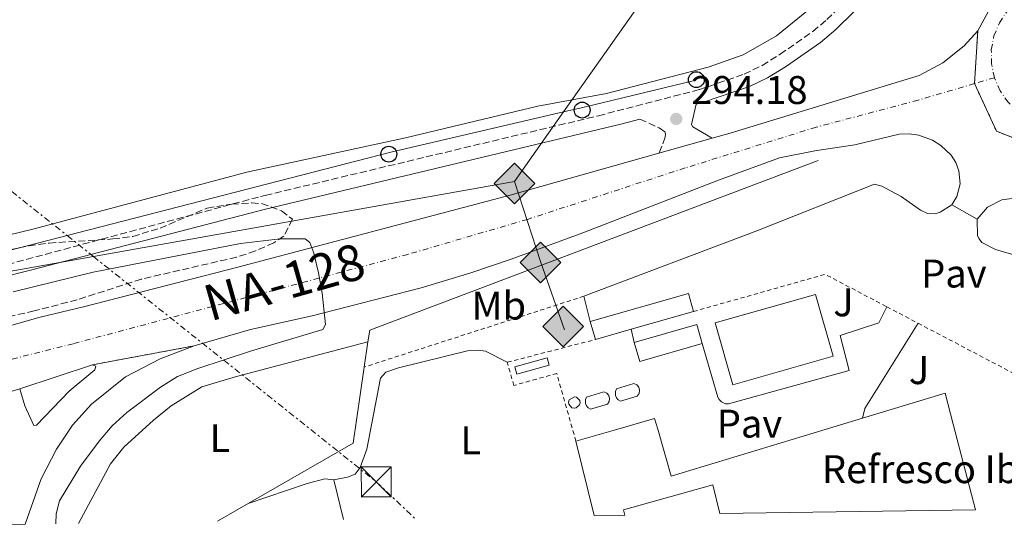
# Model space of a CAD drawing. Units: metres. Extents: x 604663 to 608129, y 4687577 to 4689941.
# Drawn here: x 605193 to 605439, y 4687581 to 4687711 of the extents above; entities that cross this region are included whole.
import ezdxf
from ezdxf.enums import TextEntityAlignment as Align

# ---------------------------------------------------------------- set-up
doc = ezdxf.new("R2010")
doc.units = ezdxf.units.M
doc.header["$MEASUREMENT"] = 0
for name, pattern in [('DGN Style 2', [1.7399219301090239, 1.043953158065414, -0.6959687720436097]), ('DGN Style 3', [2.435890702152634, 1.739921930109024, -0.6959687720436097]), ('DGN Style 4', [2.7856150101045474, 1.391937544087219, -0.6959687720436097, 0.001739921930109024, -0.6959687720436097]), ('DGN Style 5', [1.217945351076317, 0.5219765790327072, -0.6959687720436097]), ('DGN Style 7', [3.4798438602180486, 1.565929737098122, -0.6959687720436097, 0.5219765790327072, -0.6959687720436097])]:
    doc.linetypes.add(name, pattern=pattern)
for name, color, linetype, lineweight in [('Acequia de obra', 4, 'Continuous', 0), ('Acequia sin especificar', 4, 'Continuous', 0), ('Camino', 7, 'DGN Style 3', 0), ('Carretera', 9, 'Continuous', 0), ('Cierre de vial', 7, 'DGN Style 5', 0), ('Cota de punto acotado terreno', 7, 'Continuous', 0), ('Curva de nivel intermedia', 30, 'Continuous', 0), ('Depósito a nivel (sin especificar)', 1, 'Continuous', 0), ('destino de construcciones', 7, 'Continuous', 0), ('Edificio', 1, 'Continuous', 13), ('Eje de carretera', 7, 'DGN Style 4', 0), ('Etiqueta de uso rústico', 92, 'Continuous', 0), ('Gasoducto', 7, 'Continuous', 13), ('Invernadero', 7, 'Continuous', 0), ('Línea blanca (vial)', 7, 'Continuous', 13), ('Línea de bordillo', 7, 'Continuous', 13), ('Línea de cambio de uso (parcela vista)', 92, 'Continuous', 0), ('Línea eléctrica', 6, 'DGN Style 7', 0), ('Línea telefónica', 7, 'Continuous', 0), ('Margen derecho', 7, 'Continuous', 0), ('Marquesina', 1, 'Continuous', 0), ('Nave industrial', 1, 'Continuous', 13), ('Patio', 1, 'Continuous', 13), ('Pavimento', 7, 'Continuous', 0), ('Poste telefónico', 7, 'Continuous', 0), ('Punto acotado terreno (símbolo)', 7, 'Continuous', 0), ('Registro Gasoducto', 7, 'Continuous', 0), ('Tela metálica o alambrada', 7, 'DGN Style 2', 0), ('Texto de Carretera Red Comarcal', 1, 'Continuous', 0), ('Torre eléctrica', 7, 'Continuous', 0), ('Zona ajardinada', 92, 'Continuous', 0), ('Zona arbolada', 92, 'DGN Style 3', 0)]:
    doc.layers.add(name, color=color, linetype=linetype, lineweight=lineweight)
doc.styles.add('Style-Arial', font='arial.ttf')

# ---------------------------------------------------------------- blocks, each defined once
blk = doc.blocks.new('5PATER')
at = {"layer": 'Punto acotado terreno (símbolo)', "linetype": 'Continuous', "lineweight": 0}
h = blk.add_hatch(color=51, dxfattribs=at)
edge = h.paths.add_edge_path()
edge.add_ellipse((0, 0), major_axis=(-0.1095731443231308, -0.1110710700762829), ratio=0.9994222409660317, start_angle=0, end_angle=360)
blk = doc.blocks.new('5GASO')
at = {"layer": 'Invernadero', "linetype": 'Continuous', "lineweight": 0}
for color, points in [(253, [(0, -0.5090000823999756), (-0.509, -8.239997558519242e-08), (0, 0.5089999176000244), (0.0235, 0.2499999176000244), (0.0234, 0.25), (-0.03160000000000001, 0.2425), (-0.0786, 0.2215), (-0.1176, 0.1855), (-0.1481, 0.135), (-0.1681, 0.07150000000000001), (-0.1746, -0.004), (-0.1681, -0.078), (-0.1481, -0.142), (-0.1166, -0.1935), (-0.0756, -0.23), (-0.0266, -0.252), (0.0294, -0.2595), (0.0295, -0.2595000823999757)]), (253, [(0, -0.5090000823999756), (0.0295, -0.2595000823999757), (0.0294, -0.2595), (0.0784, -0.254), (0.1274, -0.237), (0.1704, -0.212), (0.2024, -0.183), (0.2024, 0.014), (0.0234, 0.014), (0.0234, -0.07100000000000002), (0.1269, -0.07100000000000002), (0.1269, -0.133), (0.1039, -0.15), (0.0779, -0.1635), (0.0509, -0.172), (0.02490000000000001, -0.1745), (-0.0011, -0.172), (-0.0241, -0.1645), (-0.0446, -0.152), (-0.0621, -0.1345), (-0.0786, -0.109), (-0.0901, -0.0775), (-0.09710000000000002, -0.041), (-0.09910000000000002, 0.001), (-0.09710000000000002, 0.0395), (-0.0911, 0.07300000000000001), (-0.0806, 0.1015), (-0.0656, 0.1245), (-0.04760000000000001, 0.142), (-0.0266, 0.155), (-0.0036, 0.1625), (0.0224, 0.165), (0.0549, 0.1595), (0.0829, 0.143), (0.1044, 0.1165), (0.1174, 0.08), (0.1929, 0.099), (0.1849, 0.134), (0.1729, 0.1645), (0.1574, 0.19), (0.1379, 0.2115), (0.1144, 0.2285), (0.08790000000000002, 0.2405), (0.0574, 0.2475000000000001), (0.0234, 0.25), (0.0235, 0.2499999176000244), (0, 0.5089999176000244), (0.509, -8.239997558519242e-08)]), (7, [(0.0295, -0.2595000823999757), (-0.0265, -0.2520000823999757), (-0.0755, -0.2300000823999756), (-0.1165, -0.1935000823999756), (-0.148, -0.1420000823999756), (-0.168, -0.07800008239997559), (-0.1745, -0.004000082399975585), (-0.168, 0.07149991760002442), (-0.148, 0.1349999176000244), (-0.1175, 0.1854999176000244), (-0.0785, 0.2214999176000244), (-0.0315, 0.2424999176000244), (0.0235, 0.2499999176000244), (0.0575, 0.2474999176000244), (0.08800000000000001, 0.2404999176000244), (0.1145, 0.2284999176000244), (0.138, 0.2114999176000244), (0.1575, 0.1899999176000245), (0.173, 0.1644999176000244), (0.185, 0.1339999176000244), (0.193, 0.09899991760002441), (0.1175, 0.07999991760002441), (0.1045, 0.1164999176000244), (0.083, 0.1429999176000244), (0.055, 0.1594999176000245), (0.0225, 0.1649999176000244), (-0.0035, 0.1624999176000244), (-0.0265, 0.1549999176000244), (-0.0475, 0.1419999176000244), (-0.0655, 0.1244999176000244), (-0.0805, 0.1014999176000244), (-0.091, 0.07299991760002442), (-0.097, 0.03949991760002441), (-0.099, 0.0009999176000244148), (-0.097, -0.04100008239997559), (-0.09000000000000001, -0.07750008239997559), (-0.0785, -0.1090000823999756), (-0.062, -0.1345000823999756), (-0.0445, -0.1520000823999756), (-0.024, -0.1645000823999756), (-0.001, -0.1720000823999756), (0.025, -0.1745000823999756), (0.05100000000000001, -0.1720000823999756), (0.078, -0.1635000823999756), (0.104, -0.1500000823999756), (0.127, -0.1330000823999756), (0.127, -0.07100008239997559), (0.0235, -0.07100008239997559), (0.0235, 0.01399991760002442), (0.2025, 0.01399991760002442), (0.2025, -0.1830000823999756), (0.1705, -0.2120000823999756), (0.1275, -0.2370000823999756), (0.0785, -0.2540000823999757)])]:
    blk.add_hatch(color=color, dxfattribs=at).paths.add_polyline_path(points)
at = {"layer": 'Invernadero', "color": 7, "linetype": 'Continuous', "lineweight": 0, "flags": 128}
blk.add_lwpolyline([(0, -0.5090000823999756), (0.509, -8.239997558519242e-08), (0, 0.5089999176000244), (-0.509, -8.239997558519242e-08), (0, -0.5090000823999756)], close=True, dxfattribs=at)
blk = doc.blocks.new('5TME')
at = {"layer": 'Edificio', "color": 7, "linetype": 'Continuous', "lineweight": 0}
for p, q in [((-0.375, 0.375), (0.375, -0.375)), ((0.3723, 0.3776), (-0.3716, -0.3784))]:
    blk.add_line(p, q, dxfattribs=at)
at = {"layer": 'Edificio', "color": 7, "linetype": 'Continuous', "lineweight": 0, "flags": 128}
blk.add_lwpolyline([(-0.375, -0.375), (0.375, -0.375), (0.375, 0.375), (-0.375, 0.375), (-0.3716, -0.3784)], dxfattribs=at)
blk = doc.blocks.new('5PTT')
at = {"layer": 'Patio', "color": 7, "linetype": 'Continuous', "lineweight": 30}
blk.add_circle((2.382683753967285e-05, 4.306399822235108e-05), 0.1995000005932858, dxfattribs=at)
blk = doc.blocks.new('*U11')
at = {"layer": 'Carretera', "color": 9, "linetype": 'Continuous', "lineweight": 0}
blk.add_polyline3d([(605451.1000000006, 4687677.100000002, 294.1199999999953), (605437.2199999979, 4687682.609999999, 294.2899999999936), (605431.6900000024, 4687694.55, 294.4700000000012), (605432.4899999981, 4687707.730000001, 294.4400000000023), (605435.2300000007, 4687712.690000001, 294.4400000000023), (605436.2800000012, 4687715.319999999, 294.4400000000023), (605437.1200000016, 4687718.030000002, 294.429999999993), (605438.1099999996, 4687723.609999999, 294.4199999999983), (605438.2600000016, 4687726.440000001, 294.4100000000035), (605437.8599999994, 4687732.100000001, 294.3699999999953), (605436.5500000018, 4687737.609999998, 294.3300000000018), (605412.0500000019, 4687807.539999999, 294.6499999999942), (605380.7100000002, 4687895.109999998, 294.8600000000006)], dxfattribs=at)

msp = doc.modelspace()

# ---------------------------------------------------------------- linework, layer by layer
at = {"layer": 'Acequia de obra', "color": 4, "linetype": 'Continuous', "lineweight": 0, "elevation": 293.9499999999971, "flags": 128}
for points in [[(605392.5199999996, 4687675.24), (605280.2199999997, 4687632.74), (605279.79, 4687629.850000001)], [(605279.79, 4687629.850000001), (605278.8700000001, 4687623.51)]]:
    msp.add_lwpolyline(points, dxfattribs=at)
at = {"layer": 'Acequia sin especificar', "color": 4, "linetype": 'Continuous', "lineweight": 0, "extrusion": (-0.01038060682466214, 0.001518714894580427, 0.9999449667391807), "elevation": 1129.93549904957, "flags": 128}
msp.add_lwpolyline([(605249.308912089, 4687627.199947432), (605246.5190624143, 4687608.129925439), (605220.2178843059, 4687592.969907956)], dxfattribs=at)
at = {"layer": 'Acequia sin especificar', "color": 4, "linetype": 'Continuous', "lineweight": 0, "extrusion": (-0.006851032474555724, -0.00394805261250493, 0.9999687376286328), "elevation": -22359.74418301028, "flags": 128}
msp.add_lwpolyline([(605237.587578508, 4687537.535299623), (605229.917278939, 4687533.115265176)], dxfattribs=at)
at = {"layer": 'Camino', "color": 7, "linetype": 'DGN Style 3', "lineweight": 0}
for points in [[(605017.6700000016, 4687607.010000003, 293.7100000000063), (605040.8799999994, 4687613.7, 293.4999999999999), (605094.2399999977, 4687626.989999998, 293.6900000000023), (605138.3899999993, 4687637.510000002, 293.6900000000023), (605187.1599999988, 4687648.580000003, 293.6900000000023), (605252.8399999995, 4687666.24, 294.0099999999947), (605254.0799999977, 4687666.539999999, 294.0099999999947), (605337.479999999, 4687686.480000002, 294.1699999999984), (605362.8299999982, 4687693.06, 294.2200000000011), (605374.0199999998, 4687696.9, 294.2200000000011), (605378.5199999993, 4687699.090000001, 294.2200000000011), (605383.0299999998, 4687701.890000002, 294.2200000000011), (605391.2399999974, 4687707.63, 294.2200000000011), (605394.7399999977, 4687710.600000001, 294.2200000000011), (605401.9499999983, 4687717.54, 294.2200000000011), (605416.2100000011, 4687732.2, 294.2200000000011), (605425.1000000003, 4687742.510000004, 294.2200000000011)], [(605347.9100000006, 4687685.660000003, 294.1900000000024), (605352.7299999996, 4687683.420000002, 294.1900000000024), (605354.129999999, 4687682.430000001, 294.1900000000024), (605354.2699999998, 4687681.920000002, 294.1900000000024), (605354.2499999995, 4687681.100000001, 294.1900000000024), (605352.6600000004, 4687677.09, 294.5399999999937)]]:
    msp.add_polyline3d(points, dxfattribs=at)
at = {"layer": 'Carretera', "color": 9, "linetype": 'Continuous', "lineweight": 0}
for points in [[(605180.2100000001, 4687631.080000003, 296.8500000000058), (605197.6900000013, 4687636.04, 296.5299999999988), (605208.57, 4687638.59, 295.8999999999942), (605247.2299999996, 4687648.519999999, 295.1699999999983), (605315.4299999995, 4687666.61, 294.5399999999936), (605352.6600000008, 4687677.09, 294.5399999999936), (605366.0200000005, 4687680.850000001, 294.5399999999936), (605370.4799999997, 4687682.109999999, 294.5399999999936), (605417.8299999976, 4687696.590000001, 294.4400000000023), (605423.7999999999, 4687699.760000003, 294.3300000000018), (605429.0799999973, 4687703.969999999, 294.3500000000058), (605432.4899999981, 4687707.730000001, 294.4400000000023), (605431.6900000024, 4687694.55, 294.4700000000012), (605437.2199999979, 4687682.609999999, 294.2899999999936), (605451.1000000006, 4687677.100000002, 294.1199999999953)], [(605443.0699999996, 4687666.010000002, 293.9600000000065), (605438.5700000002, 4687665.399999999, 293.9499999999971), (605434.9699999992, 4687663.550000001, 293.9499999999971), (605432.3400000005, 4687660.570000002, 293.9499999999971), (605425.9899999984, 4687664.190000002, 293.8500000000058), (605427.2600000022, 4687666.239999999, 293.8500000000058), (605428.0599999981, 4687669.410000001, 293.9199999999983), (605427.7899999998, 4687672.679999999, 293.9600000000065), (605427.030000002, 4687674.730000001, 293.9700000000012), (605425.8400000007, 4687676.57, 293.9600000000065), (605423.2800000014, 4687679.039999999, 294.0399999999936), (605421.1999999982, 4687680.359999999, 294.1100000000006), (605417.7399999981, 4687681.609999998, 294.1699999999983), (605415.3000000018, 4687681.940000001, 294.179999999993), (605412.8400000009, 4687681.84, 294.1600000000035), (605401.7499999999, 4687679.160000001, 294.2599999999948), (605391.6600000003, 4687677.699999999, 294.2599999999948), (605382.8700000015, 4687675.980000001, 294.2599999999948), (605367.5599999983, 4687670.359999998, 294.2599999999948), (605333.6100000005, 4687657.109999998, 294.4700000000012), (605315.6599999998, 4687650.53, 294.4700000000012), (605305.3199999997, 4687647.050000001, 294.5800000000018), (605293.1400000004, 4687643.36, 294.5800000000018), (605265.7700000005, 4687636.370000001, 295.3099999999977), (605250.37, 4687632.890000001, 295.6300000000047), (605236.2199999992, 4687628.809999999, 295.7599999999948), (605210.8299999975, 4687624.100000001, 296.3600000000006), (605192.5599999994, 4687618.050000001, 296.8800000000047), (605184.249999999, 4687615.559999999, 296.9900000000052)], [(605184.249999999, 4687615.559999999, 296.9900000000052), (605192.5599999994, 4687618.050000001, 296.8800000000047), (605193.829999999, 4687613.789999999, 296.6699999999983), (605196.1000000021, 4687608.870000001, 296.4600000000065), (605196.7899999983, 4687608.970000001, 296.3600000000006), (605204.9899999992, 4687617.430000001, 296.3600000000006), (605211.420000002, 4687622.830000003, 296.3600000000006), (605211.6299999999, 4687623.720000001, 296.2200000000012), (605210.8299999975, 4687624.100000001, 296.3600000000006), (605236.2199999992, 4687628.809999999, 295.7599999999948), (605227.7199999987, 4687625.539999999, 295.8699999999953), (605219.0300000006, 4687621.02, 296.0800000000018), (605210.5300000003, 4687614.190000001, 296.2899999999936), (605205.8099999995, 4687608.960000001, 296.3899999999995), (605201.7600000015, 4687602.930000001, 296.3899999999995), (605197.9100000004, 4687595.489999999, 296.4900000000052), (605193.9099999993, 4687584.13, 296.6999999999971), (605180.3799999999, 4687583.929999999, 296.7200000000012)]]:
    msp.add_polyline3d(points, dxfattribs=at)
at = {"layer": 'Cierre de vial', "color": 7, "linetype": 'DGN Style 5', "lineweight": 0, "extrusion": (-0.0001376987430516696, -0.002267923488447062, 0.9999974187777221), "elevation": -10420.29052073259, "flags": 128}
msp.add_lwpolyline([(605432.5248043046, 4687696.153122431), (605431.7246062198, 4687682.973747605)], dxfattribs=at)
at = {"layer": 'Cierre de vial', "color": 7, "linetype": 'DGN Style 5', "lineweight": 0, "extrusion": (0.03717391593251576, 0.02474647135236616, 0.9990023584205638), "elevation": 138804.2819306008, "flags": 128}
msp.add_lwpolyline([(3566653.805623391, -3098506.385361712), (3566640.801436214, -3098504.370020502), (3566628.523321476, -3098512.879238946)], dxfattribs=at)
at = {"layer": 'Cierre de vial', "color": 7, "linetype": 'DGN Style 5', "lineweight": 0, "extrusion": (0.02283902633047352, 0.004236778808206628, 0.9997301778888175), "elevation": 33979.13256509548, "flags": 128}
msp.add_lwpolyline([(4498604.352402387, -1449656.593326776), (4498604.352402386, -1449682.423468085)], dxfattribs=at)
at = {"layer": 'Curva de nivel intermedia', "color": 30, "linetype": 'Continuous', "lineweight": 0, "elevation": 294.9999999999999, "flags": 128}
msp.add_lwpolyline([(605190.9299999994, 4687642.359999999), (605210.9800000011, 4687647.319999999), (605247.8400000016, 4687654.470000001), (605257.8200000017, 4687655.659999998), (605264.0399999999, 4687655.649999999), (605265.190000001, 4687654.689999999), (605266.2000000014, 4687652.009999999), (605267.4100000006, 4687647.16), (605268.28, 4687642.04), (605269.190000002, 4687634.179999999), (605268.4500000001, 4687632.960000001), (605250.3499999995, 4687627.529999999), (605237.1900000009, 4687623.180000001), (605232.0800000012, 4687621.119999998), (605227.8099999998, 4687618.51), (605219.380000001, 4687612.119999999), (605215.7000000018, 4687608.77), (605212.4600000009, 4687604.949999999), (605207.7900000016, 4687598.640000001), (605202.53, 4687589.989999999), (605201.7000000007, 4687586.71), (605201.6200000002, 4687584.249999999)], dxfattribs=at)
at = {"layer": 'Depósito a nivel (sin especificar)', "color": 1, "linetype": 'Continuous', "lineweight": 0, "elevation": 295.929999999993, "flags": 128}
msp.add_lwpolyline([(605325.1799999997, 4687623.960000001), (605317.0800000001, 4687621.74), (605316.5800000001, 4687623.560000001), (605324.6799999997, 4687625.779999999), (605325.1799999997, 4687623.960000001)], close=True, dxfattribs=at)
at = {"layer": 'Depósito a nivel (sin especificar)', "color": 51, "linetype": 'Continuous', "lineweight": 0, "elevation": 295.929999999993, "flags": 128}
msp.add_lwpolyline([(605317.0800000001, 4687621.74), (605316.5800000001, 4687623.560000001), (605324.6799999997, 4687625.779999999), (605325.1799999997, 4687623.960000001), (605317.0800000001, 4687621.74)], dxfattribs=at)
at = {"layer": 'Depósito a nivel (sin especificar)', "color": 1, "linetype": 'Continuous', "lineweight": 0}
for points in [[(605347.2400000002, 4687616.24, 297.1900000000023), (605343.0099999999, 4687614.960000001, 297.179999999993), (605342.4400000004, 4687615.300000001, 297.1999999999971), (605342.0099999999, 4687615.810000001, 297.1999999999971), (605341.7599999999, 4687616.42, 297.179999999993), (605341.7699999996, 4687617.41, 297.1300000000047), (605342.0300000003, 4687618.02, 297.0800000000018), (605346.3799999999, 4687619.369999999, 297.0800000000018), (605347.0899999999, 4687619.039999999, 297.1199999999953), (605347.5899999999, 4687618.430000001, 297.1600000000035), (605347.7999999998, 4687617.680000001, 297.1900000000023), (605347.6799999997, 4687616.9, 297.1999999999971)], [(605331.9600000001, 4687613.25, 303.8899999999995), (605331.3899999997, 4687613.17, 303.9600000000065), (605330.8399999999, 4687613.32, 304.0299999999988), (605330.1100000005, 4687614.17, 304.0800000000018), (605330.04, 4687614.74, 304.0599999999977), (605330.2100000001, 4687615.279999999, 304.0200000000041), (605331.4800000006, 4687616.050000001, 303.8300000000018), (605332.04, 4687615.939999999, 303.7599999999948), (605332.8200000003, 4687615.130000001, 303.6999999999971), (605332.9199999999, 4687614.560000001, 303.7100000000065), (605332.79, 4687614.01, 303.75)], [(605339.7400000002, 4687614.210000001, 297.1900000000023), (605335.5099999999, 4687612.930000001, 297.179999999993), (605334.9400000004, 4687613.27, 297.1999999999971), (605334.5099999999, 4687613.77, 297.1999999999971), (605334.25, 4687614.390000001, 297.179999999993), (605334.2699999996, 4687615.380000001, 297.1300000000047), (605334.5300000003, 4687615.99, 297.0800000000018), (605338.8700000001, 4687617.34, 297.0800000000018), (605339.5800000001, 4687617, 297.1199999999953), (605340.0899999999, 4687616.4, 297.1600000000035), (605340.2999999998, 4687615.640000001, 297.1900000000023), (605340.1799999997, 4687614.869999999, 297.1999999999971)]]:
    msp.add_polyline3d(points, close=True, dxfattribs=at)
at = {"layer": 'Depósito a nivel (sin especificar)', "color": 51, "linetype": 'Continuous', "lineweight": 0}
for points in [[(605343.0099999999, 4687614.960000001, 297.179999999993), (605342.4400000004, 4687615.300000001, 297.1999999999971), (605342.0099999999, 4687615.810000001, 297.1999999999971), (605341.7599999999, 4687616.42, 297.179999999993), (605341.7699999996, 4687617.41, 297.1300000000047), (605342.0300000003, 4687618.02, 297.0800000000018), (605346.3799999999, 4687619.369999999, 297.0800000000018), (605347.0899999999, 4687619.039999999, 297.1199999999953), (605347.5899999999, 4687618.430000001, 297.1600000000035), (605347.7999999998, 4687617.680000001, 297.1900000000023), (605347.6799999997, 4687616.9, 297.1999999999971), (605347.2400000002, 4687616.24, 297.1900000000023), (605343.0099999999, 4687614.960000001, 297.179999999993)], [(605331.3899999997, 4687613.17, 303.9600000000065), (605330.8399999999, 4687613.32, 304.0299999999988), (605330.1100000005, 4687614.17, 304.0800000000018), (605330.04, 4687614.74, 304.0599999999977), (605330.2100000001, 4687615.279999999, 304.0200000000041), (605331.4800000006, 4687616.050000001, 303.8300000000018), (605332.04, 4687615.939999999, 303.7599999999948), (605332.8200000003, 4687615.130000001, 303.6999999999971), (605332.9199999999, 4687614.560000001, 303.7100000000065), (605332.79, 4687614.01, 303.75), (605331.9600000001, 4687613.25, 303.8899999999995), (605331.3899999997, 4687613.17, 303.9600000000065)], [(605335.5099999999, 4687612.930000001, 297.179999999993), (605334.9400000004, 4687613.27, 297.1999999999971), (605334.5099999999, 4687613.77, 297.1999999999971), (605334.25, 4687614.390000001, 297.179999999993), (605334.2699999996, 4687615.380000001, 297.1300000000047), (605334.5300000003, 4687615.99, 297.0800000000018), (605338.8700000001, 4687617.34, 297.0800000000018), (605339.5800000001, 4687617, 297.1199999999953), (605340.0899999999, 4687616.4, 297.1600000000035), (605340.2999999998, 4687615.640000001, 297.1900000000023), (605340.1799999997, 4687614.869999999, 297.1999999999971), (605339.7400000002, 4687614.210000001, 297.1900000000023), (605335.5099999999, 4687612.930000001, 297.179999999993)]]:
    msp.add_polyline3d(points, dxfattribs=at)
at = {"layer": 'Edificio', "color": 1, "linetype": 'Continuous', "lineweight": 13, "extrusion": (0.001698117035328074, -0.005968347007935598, 0.999980747430933), "elevation": -26650.49175479638, "flags": 128}
msp.add_lwpolyline([(605394.9395991233, 4687550.629370338), (605369.8096353571, 4687543.479242992), (605365.399471901, 4687558.979519063), (605390.5294356671, 4687566.12964641), (605394.9395991233, 4687550.629370338)], close=True, dxfattribs=at)
at = {"layer": 'Edificio', "color": 51, "linetype": 'Continuous', "lineweight": 13, "extrusion": (0.001698117035328074, -0.005968347007935598, 0.999980747430933), "elevation": -26650.49175479638, "flags": 128}
msp.add_lwpolyline([(605369.8096353571, 4687543.479242992), (605365.399471901, 4687558.979519063), (605390.5294356671, 4687566.12964641), (605394.9395991233, 4687550.629370338), (605369.8096353571, 4687543.479242992)], dxfattribs=at)
at = {"layer": 'Eje de carretera', "color": 7, "linetype": 'DGN Style 4', "lineweight": 0, "extrusion": (-0.01395801013393871, -0.004109875433002078, 0.9998941358349023), "elevation": -27421.94921457813, "flags": 128}
msp.add_lwpolyline([(605381.8110569993, 4687622.908869358), (605376.8202925483, 4687621.43951602)], dxfattribs=at)
at = {"layer": 'Eje de carretera', "color": 7, "linetype": 'DGN Style 4', "lineweight": 0}
for points in [[(605436.6799999987, 4687696.02, 294.6199999999953), (605435.940000001, 4687699.480000001, 294.5899999999966), (605435.8999999985, 4687703.02, 294.5800000000018), (605436.5699999991, 4687706.5, 294.5800000000018), (605437.9200000013, 4687709.780000002, 294.5800000000018), (605439.8900000006, 4687712.719999999, 294.5899999999966), (605442.3999999984, 4687715.220000001, 294.6000000000058), (605445.3600000001, 4687717.16, 294.6300000000047), (605448.649999998, 4687718.470000001, 294.6399999999994)], [(605431.6898060362, 4687694.550659071, 294.5442999999941), (605417.5499999999, 4687690.390000002, 294.3300000000018), (605392.0599999977, 4687683.620000001, 294.3899999999995), (605359.1900000017, 4687673.399999999, 294.4100000000034), (605319.7399999984, 4687660.520000001, 294.5099999999948), (605289.7899999992, 4687651.750000002, 294.7400000000052), (605249.2199999985, 4687640.910000001, 295.3899999999994), (605205.9699999976, 4687629.359999999, 296.3899999999994), (605185.699999999, 4687624.25, 296.8699999999954), (605182.0399999978, 4687623.239999999, 296.9100000000035)], [(605456.0399999997, 4687683.88, 294.5099999999948), (605452.5100000004, 4687683.730000001, 294.4900000000053), (605449.0100000001, 4687684.300000001, 294.4700000000013), (605445.6900000009, 4687685.550000002, 294.4900000000053), (605442.6900000012, 4687687.430000001, 294.5500000000029), (605440.1200000008, 4687689.870000003, 294.6000000000058), (605438.089999999, 4687692.77, 294.6100000000007), (605436.6799999987, 4687696.02, 294.6199999999953)]]:
    msp.add_polyline3d(points, dxfattribs=at)
at = {"layer": 'Gasoducto', "color": 7, "linetype": 'Continuous', "lineweight": 13}
for points in [[(605328.9999999994, 4687632.87, 293), (605322.9600000022, 4687649.980000001, 294.1999999999971), (605316.5000000001, 4687670.02, 294.429999999993), (605328.7929896524, 4687687.442491977, 294.3482999999979), (605399.3000000002, 4687787.370000001, 293.8800000000047), (605412.6399999997, 4687795.260000001, 294.1600000000035), (605424.6900000018, 4687797.699999999, 294.3800000000047), (605437.7399999986, 4687804.730000001, 294.0200000000041), (605567.5100000009, 4687870.399999999, 294.7100000000065), (605595.2899999998, 4687885.120000003, 294.7599999999948), (605666.2399999988, 4688014.789999999, 294.9499999999971), (605689.5330053926, 4688027.257274549, 295.0102000000043), (605848.0100000027, 4688112.080000003, 295.4199999999983), (605957.2500000005, 4688208.859999998, 295.5899999999965)], [(605316.5000000001, 4687670.02, 294.429999999993), (605211.0260645308, 4687651.228275073, 293.8776999999973), (605120.4480674425, 4687635.090479529, 293.4033999999957), (605083.7703465155, 4687628.555806868, 293.2114000000001), (605082.3060656455, 4687628.294923807, 293.2036999999983), (605022.3900000005, 4687617.620000003, 292.8899999999995), (604947.36, 4687626.510000002, 293.0899999999965), (604737.9151777092, 4687588.248846164, 292.8816999999981), (604695.9899999994, 4687580.59, 292.8399999999965)]]:
    msp.add_polyline3d(points, dxfattribs=at)
at = {"layer": 'Línea blanca (vial)', "color": 7, "linetype": 'Continuous', "lineweight": 13, "elevation": 294.5399999999937, "flags": 128}
msp.add_lwpolyline([(605366.02, 4687680.850000001), (605352.6600000004, 4687677.09)], dxfattribs=at)
at = {"layer": 'Línea blanca (vial)', "color": 7, "linetype": 'Continuous', "lineweight": 13, "extrusion": (-0.01188428640087732, 0.006774979018068694, 0.9999064273201003), "elevation": 24857.59317497534, "flags": 128}
msp.add_lwpolyline([(605393.0754930828, 4687599.742774953), (605386.7247530861, 4687603.362858037)], dxfattribs=at)
at = {"layer": 'Línea blanca (vial)', "color": 7, "linetype": 'Continuous', "lineweight": 13}
for points in [[(605329.3299999973, 4688027.800000001, 293.8099999999977), (605337.4099999998, 4688013.110000002, 293.8099999999977), (605344.3700000001, 4687996.030000002, 293.9199999999982), (605349.3299999977, 4687982.930000001, 294.1199999999955), (605368.5500000003, 4687928.330000003, 295.070000000007), (605380.7099999997, 4687895.109999999, 294.8600000000006), (605412.0500000013, 4687807.539999999, 294.6499999999942), (605436.5500000012, 4687737.609999999, 294.3300000000018), (605437.8599999989, 4687732.100000001, 294.3699999999953), (605438.260000001, 4687726.440000002, 294.4100000000034), (605438.1099999992, 4687723.61, 294.4199999999983), (605437.1200000012, 4687718.030000002, 294.429999999993), (605436.2800000008, 4687715.32, 294.4400000000023), (605435.2300000002, 4687712.690000001, 294.4400000000023), (605432.4899999977, 4687707.730000001, 294.4400000000023)], [(605366.02, 4687680.850000001, 294.5399999999937), (605370.4799999993, 4687682.109999999, 294.5399999999937), (605417.829999997, 4687696.590000002, 294.4400000000023), (605423.7999999995, 4687699.760000004, 294.3300000000018), (605429.0799999969, 4687703.970000001, 294.3500000000059), (605432.4899999977, 4687707.730000001, 294.4400000000023)], [(605236.2199999986, 4687628.81, 295.7599999999947), (605250.3699999995, 4687632.890000002, 295.6300000000047), (605265.7699999999, 4687636.370000001, 295.3099999999978), (605293.1399999998, 4687643.36, 294.5800000000018), (605305.3199999993, 4687647.050000001, 294.5800000000018), (605315.6599999992, 4687650.530000002, 294.4700000000013), (605333.61, 4687657.109999999, 294.4700000000013), (605367.5599999978, 4687670.359999999, 294.2599999999949), (605382.870000001, 4687675.980000001, 294.2599999999949), (605391.6599999998, 4687677.7, 294.2599999999949), (605401.7499999994, 4687679.160000003, 294.2599999999949), (605412.8400000005, 4687681.84, 294.1600000000035), (605415.3000000013, 4687681.940000002, 294.179999999993), (605417.7399999977, 4687681.609999999, 294.1699999999984), (605421.1999999977, 4687680.359999999, 294.1100000000006), (605423.280000001, 4687679.039999999, 294.0399999999936), (605425.8400000002, 4687676.570000002, 293.9600000000065), (605427.0300000015, 4687674.730000001, 293.9700000000012), (605427.7899999993, 4687672.680000001, 293.9600000000065), (605428.0599999975, 4687669.410000003, 293.9199999999982), (605427.2600000018, 4687666.24, 293.8500000000058), (605425.9899999978, 4687664.190000002, 293.8500000000058)], [(605352.6600000004, 4687677.09, 294.5399999999937), (605315.4299999991, 4687666.610000002, 294.5399999999937), (605247.2299999992, 4687648.52, 295.1699999999984), (605208.5699999996, 4687638.590000001, 295.8999999999941), (605197.6900000008, 4687636.040000001, 296.5299999999988), (605180.2099999995, 4687631.080000003, 296.8500000000059), (605165.8399999995, 4687627.140000002, 297.5800000000017), (605147.73, 4687621.57, 297.679999999993), (605116.2199999985, 4687611.010000004, 298.6300000000046), (605088.7699999983, 4687601.29, 299.2599999999947), (605066.3200000003, 4687594.06, 299.9900000000052), (605047.3599999994, 4687588.5, 300.8300000000018), (605020.8700000001, 4687581.5, 301.4700000000013)], [(605432.3400000001, 4687660.570000002, 293.9499999999971), (605434.9699999987, 4687663.550000001, 293.9499999999971), (605438.5699999996, 4687665.399999999, 293.9499999999971), (605443.069999999, 4687666.010000002, 293.9600000000065), (605447.479999999, 4687664.920000004, 293.9299999999931), (605450.0599999984, 4687663.31, 293.9100000000035), (605452.1700000007, 4687661.120000001, 293.8699999999953), (605462.8000000012, 4687643.570000002, 293.6399999999994), (605470.230000001, 4687633.24, 293.5299999999988)], [(605193.9099999989, 4687584.130000001, 296.6999999999971), (605197.9099999999, 4687595.49, 296.4900000000052), (605201.760000001, 4687602.930000001, 296.3899999999994), (605205.8099999991, 4687608.960000001, 296.3899999999994), (605210.5299999998, 4687614.190000001, 296.2899999999937), (605219.03, 4687621.020000001, 296.0800000000019), (605227.7199999982, 4687625.54, 295.8699999999955), (605236.2199999986, 4687628.81, 295.7599999999947)]]:
    msp.add_polyline3d(points, dxfattribs=at)
at = {"layer": 'Línea de bordillo', "color": 7, "linetype": 'Continuous', "lineweight": 13, "flags": 128}
for points, elevation in [([(605335.4499999996, 4687634.95), (605333.8799999983, 4687641.260000002)], 293.100000000006), ([(605346.4899999968, 4687629.660000001), (605345.7100000011, 4687632.980000001)], 293.1999999999971)]:
    msp.add_lwpolyline(points, dxfattribs=dict(at, elevation=elevation))
at = {"layer": 'Línea de bordillo', "color": 7, "linetype": 'Continuous', "lineweight": 13, "extrusion": (-0.01270518865823513, 0.003241653080275325, 0.999914031237919), "elevation": 7796.70515186548, "flags": 128}
msp.add_lwpolyline([(605372.4262245268, 4687633.845417239), (605359.1060291259, 4687612.485305009), (605358.4860791678, 4687610.055292241)], dxfattribs=at)
at = {"layer": 'Línea de bordillo', "color": 7, "linetype": 'Continuous', "lineweight": 13, "extrusion": (0.02563998933698579, 0.008490527395933797, 0.9996351844004583), "elevation": 55614.25195396669, "flags": 128}
msp.add_lwpolyline([(4259732.842314056, -2047340.780767465), (4259732.842314055, -2047360.033450393)], dxfattribs=at)
at = {"layer": 'Línea de bordillo', "color": 7, "linetype": 'Continuous', "lineweight": 13}
for points in [[(605333.8799999983, 4687641.260000002, 293.100000000006), (605377.1900000015, 4687657.620000001, 293.1999999999971), (605406.6800000002, 4687669.300000003, 293.3099999999976), (605408.4499999983, 4687668.870000001, 293.3099999999976), (605413.3599999989, 4687666.289999999, 293.3099999999976), (605418.1299999988, 4687662.850000001, 293.3099999999976), (605419.9100000003, 4687661.950000001, 293.3099999999976), (605421.8000000012, 4687661.91, 293.3099999999976), (605423.0700000008, 4687662.330000003, 293.3099999999976), (605425.9899999978, 4687664.190000002, 293.8500000000058)], [(605432.3400000001, 4687660.570000002, 293.9499999999971), (605432.4400000006, 4687656.41, 293.6300000000047), (605432.8500000021, 4687655.609999999, 293.6300000000047), (605433.519999998, 4687654.760000003, 293.5299999999988), (605436.949999999, 4687653.000000001, 293.429999999993), (605440.9299999999, 4687651.820000002, 293.320000000007), (605443.449999999, 4687650.550000002, 293.320000000007), (605447.3200000003, 4687647.520000001, 293.320000000007)], [(605409.7600000004, 4687638.600000002, 292.8899999999996), (605407.7100000007, 4687634.600000001, 293.100000000006), (605398.0500000002, 4687631.440000003, 293.100000000006), (605400.280000001, 4687622.660000001, 293.100000000006), (605370.0700000002, 4687614.27, 293.100000000006), (605369.3199999991, 4687614.330000003, 293.0800000000017), (605368.2899999988, 4687614.809999999, 293.0899999999966), (605367.7500000001, 4687615.340000001, 293.1199999999955), (605367.3700000001, 4687615.989999998, 293.1499999999941), (605363.4999999988, 4687629.370000001, 293.1999999999971)], [(605210.829999997, 4687624.100000002, 296.3600000000007), (605211.6299999994, 4687623.720000001, 296.2200000000013), (605211.4200000016, 4687622.830000003, 296.3600000000007), (605204.9899999987, 4687617.430000001, 296.3600000000007), (605196.7899999978, 4687608.970000001, 296.3600000000007), (605196.1000000016, 4687608.870000003, 296.4600000000063), (605193.8299999986, 4687613.789999999, 296.6699999999982), (605192.5599999989, 4687618.050000002, 296.8800000000046)]]:
    msp.add_polyline3d(points, dxfattribs=at)
at = {"layer": 'Línea de cambio de uso (parcela vista)', "color": 92, "linetype": 'Continuous', "lineweight": 0, "extrusion": (-0.004927603102989848, 0.01999314373441505, 0.9997879739881225), "elevation": 91030.86664038958, "flags": 128}
msp.add_lwpolyline([(-1709443.232398776, -4405602.099883391), (-1709443.232398776, -4405612.298299936)], dxfattribs=at)
at = {"layer": 'Línea de cambio de uso (parcela vista)', "color": 92, "linetype": 'Continuous', "lineweight": 0}
for points in [[(605364.1900000004, 4687918.279999999, 293.8000000000029), (605400.4199999999, 4687821.49, 293.6999999999971), (605406.6399999997, 4687802.800000001, 293.8000000000029), (605415.9600000001, 4687776.859999999, 293.9100000000035), (605420.3799999999, 4687761.180000001, 294.0099999999948), (605421.9299999997, 4687750.75, 293.9100000000035), (605421.3899999997, 4687748.42, 293.9100000000035), (605418.9699999997, 4687744.109999999, 293.9100000000035), (605407.8799999999, 4687732.76, 293.9100000000035), (605390.1299999999, 4687713.050000001, 294.0099999999948), (605382.0599999996, 4687706.5, 294.0099999999948), (605373.7300000006, 4687701.789999999, 294.0099999999948), (605365.0099999999, 4687698.65, 294.0099999999948), (605339.5499999998, 4687692.09, 294.0099999999948), (605322.3399999999, 4687688.869999999, 293.6999999999971), (605289.1600000003, 4687680.960000001, 293.5899999999965), (605249.4199999999, 4687672.369999999, 293.6999999999971), (605195.8499999996, 4687658.029999999, 293.5899999999965), (605063.6399999997, 4687625.869999999, 292.9600000000065), (605037.3300000001, 4687620, 292.75), (605031.5099999999, 4687619.24, 292.75), (605028.5, 4687619.550000001, 292.75), (605026.9800000006, 4687620.199999999, 292.75), (605022.5099999999, 4687623.82, 292.6000000000058)], [(605207.29, 4687584.34, 294.2200000000012), (605215.3300000001, 4687599.230000001, 293.8000000000029), (605218.6500000004, 4687603.439999999, 293.8000000000029), (605226.04, 4687610.24, 293.8000000000029), (605230.5, 4687613.789999999, 293.8000000000029), (605238.1900000004, 4687618.539999999, 293.8000000000029), (605246.8899999997, 4687621.17, 293.5899999999965), (605279.79, 4687629.850000001, 293.9499999999971)], [(605271.25, 4687595.24, 293.6999999999971), (605274.6200000001, 4687595.92, 293.3800000000047), (605276.54, 4687596.699999999, 293.2799999999988), (605277.8200000003, 4687598.32, 293.179999999993), (605279.5099999999, 4687602.949999999, 292.8600000000006), (605282.8899999997, 4687620.710000001, 292.7599999999948), (605284.2599999999, 4687622.210000001, 292.6499999999942), (605287.4600000001, 4687623.32, 292.6499999999942), (605304.7300000006, 4687627.609999999, 292.6499999999942), (605307.4299999997, 4687627.76, 292.6499999999942), (605309.2400000002, 4687627.470000001, 292.6499999999942), (605314.6799999997, 4687624.710000001, 292.7599999999948)], [(605271.25, 4687595.24, 293.6999999999971), (605268.9699999997, 4687595.480000001, 293.6000000000058), (605264.5800000001, 4687594.34, 293.3899999999995), (605249.7800000003, 4687589.279999999, 293.6300000000047)]]:
    msp.add_polyline3d(points, dxfattribs=at)
at = {"layer": 'Línea eléctrica', "color": 6, "linetype": 'DGN Style 7', "lineweight": 0, "extrusion": (-0.08304189981409123, 0.0667817075033211, 0.9943059118893981), "elevation": 263095.7500533214, "flags": 128}
msp.add_lwpolyline([(-4032683.413156212, -2452105.160035766), (-4032683.40816474, -2452105.160064471), (-4032577.959230864, -2452105.773464502), (-4032252.38230766, -2452107.667376158), (-4032233.583831232, -2452107.776733812), (-4032199.459332825, -2452107.975244441), (-4032199.456309168, -2452107.975261831), (-4032199.444863055, -2452107.968141767), (-4032136.699889478, -2452068.961962408), (-4032135.570732841, -2452068.260008608), (-4032133.556392662, -2452067.007773887), (-4032097.111173746, -2452044.35115276)], dxfattribs=at)
at = {"layer": 'Línea eléctrica', "color": 6, "linetype": 'DGN Style 7', "lineweight": 0}
msp.add_polyline3d([(604689.3900000011, 4688022.270000001, 291.1900000000023), (604799.3099999983, 4687946.640000001, 292.3399999999965), (604938.1599999999, 4687849.28, 293.1100000000006), (605097.1999999998, 4687741.960000001, 292.9100000000035), (605104.0131117062, 4687736.529210665, 292.9214000000065), (605114.4110407524, 4687728.240932915, 292.9388999999938), (605204.456563715, 4687656.464880093, 293.0901000000013), (605211.0260645308, 4687651.228275073, 293.1010999999999), (605281.8799999994, 4687594.749999999, 293.2200000000012), (605291.4899999985, 4687585.609999999, 293.3300000000018)], dxfattribs=at)
at = {"layer": 'Línea telefónica', "color": 7, "linetype": 'Continuous', "lineweight": 0}
msp.add_polyline3d([(605361.5300000022, 4687695.350000001, 294.1100000000006), (605333.5900000003, 4687688.559999998, 293.9900000000052), (605328.7929896524, 4687687.442491977, 293.9720999999991), (605285.469999999, 4687677.350000001, 293.8099999999977), (605204.456563715, 4687656.464880093, 293.6722000000009), (605126.7800000003, 4687636.440000002, 293.5399999999936), (605120.4480674425, 4687635.090479529, 293.5169000000024), (605083.606619296, 4687627.238486783, 293.3822999999975), (605082.5807304184, 4687627.019839784, 293.3785999999964), (605025.4799999995, 4687614.850000002, 293.1699999999983)], dxfattribs=at)
at = {"layer": 'Margen derecho', "color": 7, "linetype": 'Continuous', "lineweight": 0}
for points in [[(605366.02, 4687680.850000001, 294.5399999999937), (605361.1400000006, 4687683.690000002, 294.2299999999959), (605360.8299999977, 4687684.330000003, 294.1199999999955), (605362.0100000001, 4687689.38, 294.2200000000011), (605363.8000000005, 4687689.850000002, 294.2200000000011), (605375.3000000005, 4687693.789999999, 294.2200000000011), (605379.8099999989, 4687695.95, 294.2200000000011), (605384.3900000011, 4687698.770000001, 294.2200000000011), (605393.0799999969, 4687704.810000001, 294.2200000000011), (605396.9899999985, 4687708.100000002, 294.2200000000011), (605414.9200000013, 4687725.77, 294.2200000000011), (605427.6399999995, 4687740.31, 294.2200000000011)], [(604999.6200000002, 4687581.180000001, 294.5299999999988), (605001.329999998, 4687586.640000001, 294.5299999999988), (605003.3099999983, 4687591.210000002, 294.5299999999988), (605004.1399999998, 4687592.720000001, 294.5299999999988), (605007.2899999992, 4687596.59, 294.2200000000011), (605011.4299999988, 4687599.609999999, 294.0399999999936), (605016.2600000012, 4687602.460000002, 293.9499999999971), (605016.980000001, 4687602.890000001, 293.9299999999931), (605021.1299999994, 4687604.920000004, 293.8999999999942), (605025.8199999988, 4687606.710000001, 293.9100000000035), (605049.5300000019, 4687612.580000003, 293.7100000000063), (605102.899999999, 4687624.82, 293.3899999999995), (605131.9299999997, 4687632.38, 293.5800000000018), (605163.420000001, 4687639.800000003, 293.6799999999931), (605195.2399999988, 4687647.770000001, 293.5599999999977), (605254.1400000004, 4687663.100000001, 294.0099999999947), (605343.1499999975, 4687684.41, 294.179999999993), (605347.9100000006, 4687685.660000003, 294.1900000000024)]]:
    msp.add_polyline3d(points, dxfattribs=at)
at = {"layer": 'Marquesina', "color": 1, "linetype": 'Continuous', "lineweight": 0, "elevation": 295.7200000000012, "flags": 128}
msp.add_lwpolyline([(605345.7100000001, 4687632.980000001), (605336.75, 4687630.42), (605335.4500000002, 4687634.949999999), (605360.04, 4687641.960000001), (605361.3300000001, 4687637.430000001), (605345.7100000001, 4687632.980000001)], close=True, dxfattribs=at)
for points in [[(605335.4500000002, 4687634.949999999), (605360.04, 4687641.960000001), (605361.3300000001, 4687637.430000001)], [(605361.3300000001, 4687637.430000001), (605345.7100000001, 4687632.980000001)], [(605336.75, 4687630.42), (605335.4500000002, 4687634.949999999)], [(605345.7100000001, 4687632.980000001), (605336.75, 4687630.42)]]:
    msp.add_lwpolyline(points, dxfattribs=at)
at = {"layer": 'Marquesina', "color": 1, "linetype": 'Continuous', "lineweight": 0, "extrusion": (-0.006498488938079385, -0.001868315569271749, 0.9999771392579209), "elevation": -12395.7857131937, "flags": 128}
msp.add_lwpolyline([(605352.6419274927, 4687614.392068284), (605337.0115426927, 4687609.882060412), (605335.6315718321, 4687614.68206879), (605351.2619566321, 4687619.192076663), (605352.6419274927, 4687614.392068284)], close=True, dxfattribs=at)
at = {"layer": 'Marquesina', "color": 1, "linetype": 'Continuous', "lineweight": 0, "extrusion": (-0.006498488938079385, -0.001868315569271747, 0.9999771392579209), "elevation": -12395.78571319369, "flags": 128}
msp.add_lwpolyline([(605335.6315718321, 4687614.68206879), (605351.2619566321, 4687619.192076663), (605352.6419274927, 4687614.392068284)], dxfattribs=at)
at = {"layer": 'Marquesina', "color": 1, "linetype": 'Continuous', "lineweight": 0, "extrusion": (-0.006498488938079385, -0.001868315569271749, 0.9999771392579209), "elevation": -12395.7857131937, "flags": 128}
msp.add_lwpolyline([(605352.6419274927, 4687614.392068284), (605337.0115426927, 4687609.882060412), (605335.6315718321, 4687614.68206879)], dxfattribs=at)
at = {"layer": 'Nave industrial', "color": 1, "linetype": 'Continuous', "lineweight": 13, "extrusion": (0.01377978814336015, 0.04048794381377498, 0.9990850033127596), "elevation": 198432.1998939453, "flags": 128}
msp.add_lwpolyline([(937199.2820335889, -4628443.570687916), (937181.7092641013, -4628456.196763021), (937177.2870936176, -4628449.46675533), (937165.1157530274, -4628430.94461281)], dxfattribs=at)
at = {"layer": 'Nave industrial', "color": 1, "linetype": 'Continuous', "lineweight": 13, "extrusion": (0.00386099706967919, -0.01569689201626218, 0.999869341605521), "elevation": -70944.33281908625, "flags": 128}
msp.add_lwpolyline([(1707457.730173455, 4406750.800337622), (1707457.730173455, 4406769.977847887)], dxfattribs=at)
at = {"layer": 'Nave industrial', "color": 1, "linetype": 'Continuous', "lineweight": 13}
msp.add_polyline3d([(605431.9100000003, 4687587.75, 298.9600000000065), (605367.9299999997, 4687586.77, 300.8099999999977), (605366.1600000003, 4687594.02, 300.8099999999977), (605343.79, 4687587.720000001, 300.179999999993), (605344.1100000005, 4687586.41, 300.1000000000058), (605336.4400000004, 4687586.300000001, 299.0399999999936), (605331.8600000005, 4687604.92, 299.3500000000058), (605341.7699999996, 4687607.800000001, 299.5), (605351.5800000001, 4687610.65, 299.6600000000035), (605352.3499999996, 4687607.970000001, 299.6600000000035), (605355.7199999997, 4687596.16, 299.6600000000035), (605397.0700000003, 4687608.710000001, 298.5899999999965), (605403.6299999999, 4687610.699999999, 298.4199999999983), (605424.3300000001, 4687616.980000001, 297.8800000000047), (605426.3499999996, 4687609.189999999, 298.1699999999983)], close=True, dxfattribs=at)
for points in [[(605331.8600000005, 4687604.92, 299.3500000000058), (605341.7699999996, 4687607.800000001, 299.5), (605351.5800000001, 4687610.65, 299.6600000000035), (605352.3499999996, 4687607.970000001, 299.6600000000035), (605355.7199999997, 4687596.16, 299.6600000000035), (605397.0700000003, 4687608.710000001, 298.5899999999965), (605403.6299999999, 4687610.699999999, 298.4199999999983)], [(605367.9299999997, 4687586.77, 300.8099999999977), (605366.1600000003, 4687594.02, 300.8099999999977), (605343.79, 4687587.720000001, 300.179999999993), (605344.1100000005, 4687586.41, 300.1000000000058)]]:
    msp.add_polyline3d(points, dxfattribs=at)
at = {"layer": 'Tela metálica o alambrada', "color": 7, "linetype": 'DGN Style 2', "lineweight": 0, "flags": 128}
for points, elevation in [([(605361.3300000001, 4687637.430000001), (605394.2599999999, 4687646.75), (605409.7599999999, 4687638.600000001)], 293.3099999999976), ([(605409.7599999999, 4687638.600000001), (605417.5700000003, 4687634.49)], 293.3099999999977), ([(605417.5700000003, 4687634.49), (605442.4800000006, 4687621.390000001)], 293.3099999999977), ([(605314.6799999997, 4687624.710000001), (605336.75, 4687630.42)], 293.3099999999977)]:
    msp.add_lwpolyline(points, dxfattribs=dict(at, elevation=elevation))
at = {"layer": 'Tela metálica o alambrada', "color": 7, "linetype": 'DGN Style 2', "lineweight": 0, "extrusion": (0.001317145051619929, 0.0004250013573229376, 0.9999990422509211), "elevation": 3082.676142037065, "flags": 128}
msp.add_lwpolyline([(605332.9688431333, 4687640.3732137), (605277.9587854795, 4687622.623212097)], dxfattribs=at)
at = {"layer": 'Tela metálica o alambrada', "color": 7, "linetype": 'DGN Style 2', "lineweight": 0}
msp.add_polyline3d([(605331.8600000005, 4687604.92, 292.9900000000052), (605327.0599999996, 4687621.92, 293.1000000000058), (605316.3300000001, 4687618.890000001, 293.3099999999977), (605314.6799999997, 4687624.710000001, 293.3099999999977)], dxfattribs=at)
at = {"layer": 'Zona arbolada', "color": 92, "linetype": 'DGN Style 3', "lineweight": 0}
msp.add_polyline3d([(605189.9600000001, 4687652.869999999, 301.2400000000052), (605194.8499999996, 4687653.92, 301.2400000000052), (605199.9600000001, 4687654.59, 301.2400000000052), (605215.9100000003, 4687655.600000001, 301.4499999999971), (605220.8600000005, 4687656.25, 301.6199999999953), (605227.7000000002, 4687658.310000001, 302.070000000007), (605239.5099999999, 4687663.34, 302.070000000007), (605245.6600000003, 4687664.350000001, 302.070000000007), (605250.6600000003, 4687664.640000001, 302.070000000007), (605253.1299999999, 4687664.460000001, 302.070000000007), (605258.1600000003, 4687662.689999999, 302.070000000007), (605260.8799999999, 4687660.529999999, 302.070000000007), (605258.75, 4687656.350000001, 302.3500000000058), (605256.2199999997, 4687654.66, 302.4900000000052), (605251.5800000001, 4687652.600000001, 302.6199999999953), (605246.8799999999, 4687651.02, 302.6900000000023), (605223.04, 4687645.560000001, 302.6999999999971), (605206.9400000004, 4687640.359999999, 302.9100000000035), (605196.1900000004, 4687637.57, 302.9100000000035), (605184.4100000003, 4687634.949999999, 302.9100000000035)], dxfattribs=at)
msp.add_polyline3d([(605189.9600000001, 4687652.869999999, 301.2400000000052), (605194.8499999996, 4687653.92, 301.2400000000052), (605199.9600000001, 4687654.59, 301.2400000000052), (605215.9100000003, 4687655.600000001, 301.4499999999971), (605220.8600000005, 4687656.25, 301.6199999999953), (605227.7000000002, 4687658.310000001, 302.070000000007), (605239.5099999999, 4687663.34, 302.070000000007), (605245.6600000003, 4687664.350000001, 302.070000000007), (605250.6600000003, 4687664.640000001, 302.070000000007), (605253.1299999999, 4687664.460000001, 302.070000000007), (605258.1600000003, 4687662.689999999, 302.070000000007), (605260.8799999999, 4687660.529999999, 302.070000000007), (605258.75, 4687656.350000001, 302.3500000000058), (605256.2199999997, 4687654.66, 302.4900000000052), (605251.5800000001, 4687652.600000001, 302.6199999999953), (605246.8799999999, 4687651.02, 302.6900000000023), (605223.04, 4687645.560000001, 302.6999999999971), (605206.9400000004, 4687640.359999999, 302.9100000000035), (605196.1900000004, 4687637.57, 302.9100000000035), (605184.4100000003, 4687634.949999999, 302.9100000000035)], dxfattribs=at)

# ---------------------------------------------------------------- block references
at = {"layer": 'Carretera', "color": 9, "linetype": 'Continuous', "lineweight": 0}
msp.add_blockref('*U11', (0, 0), dxfattribs=at)
at = {"layer": 'Poste telefónico', "color": 7, "linetype": 'Continuous', "lineweight": 0, "xscale": 10, "yscale": 10, "zscale": 10}
for p in [(605362.0300000008, 4687695.530000002, 294.1100000000006), (605333.4299999994, 4687687.909999999, 294.0200000000041), (605285.0100000009, 4687676.850000002, 293.8399999999965)]:
    msp.add_blockref('5PTT', p, dxfattribs=at)
at = {"layer": 'Punto acotado terreno (símbolo)', "color": 7, "linetype": 'Continuous', "lineweight": 0, "xscale": 10, "yscale": 10, "zscale": 10}
msp.add_blockref('5PATER', (605356.9899999977, 4687685.680000001, 294.1799999999935), dxfattribs=at)
at = {"layer": 'Registro Gasoducto', "color": 7, "linetype": 'Continuous', "lineweight": 0, "xscale": 10, "yscale": 10, "zscale": 10}
for p in [(605316.5100000014, 4687669.539999999, 294.4400000000023), (605322.9899999988, 4687649.71, 294.1699999999983), (605328.7100000009, 4687633.699999999, 292.9900000000052)]:
    msp.add_blockref('5GASO', p, dxfattribs=at)
at = {"layer": 'Torre eléctrica', "color": 7, "linetype": 'Continuous', "lineweight": 0, "xscale": 10, "yscale": 10, "zscale": 10}
msp.add_blockref('5TME', (605281.8700000005, 4687594.760000001, 293.2200000000012), dxfattribs=at)

# ---------------------------------------------------------------- texts
at = {"layer": 'Cota de punto acotado terreno', "color": 7, "linetype": 'Continuous', "lineweight": 0, "style": 'Style-Arial'}
msp.add_text('294.18', height=7.000000000000002, dxfattribs=at).set_placement((605360.7399999988, 4687689.430000001, 294.179999999993))
at = {"layer": 'destino de construcciones', "color": 7, "linetype": 'Continuous', "lineweight": 0, "style": 'Style-Arial'}
msp.add_text('Refresco Iberia', height=7.000000000000002, dxfattribs=at).set_placement((605426.6908709089, 4687597.92001, 293.070000000007), align=Align.MIDDLE_CENTER)
at = {"layer": 'Etiqueta de uso rústico', "color": 92, "linetype": 'Continuous', "lineweight": 0, "style": 'Style-Arial'}
for s, p in [('Mb', (605312.5502462438, 4687638.92001, 293.3899999999995)), ('L', (605242.691420381, 4687605.680009998, 293.7299999999959)), ('L', (605305.5114203807, 4687605.16001, 293))]:
    msp.add_text(s, height=7.000000000000002, dxfattribs=at).set_placement(p, align=Align.MIDDLE_CENTER)
at = {"layer": 'Pavimento', "color": 7, "linetype": 'Continuous', "lineweight": 0, "style": 'Style-Arial'}
for p in [(605426.5157062548, 4687646.94001, 293.3000000000029), (605375.3357062559, 4687609.330010001, 293.0800000000018)]:
    msp.add_text('Pav', height=7.000000000000002, dxfattribs=at).set_placement(p, align=Align.MIDDLE_CENTER)
at = {"layer": 'Texto de Carretera Red Comarcal', "color": 1, "linetype": 'Continuous', "lineweight": 0, "style": 'Style-Arial'}
msp.add_text('NA-128', height=9, rotation=15.79312, dxfattribs=at).set_placement((605258.8226557104, 4687644.840345061, 295.2400000000052), align=Align.MIDDLE_CENTER)
at = {"layer": 'Zona ajardinada', "color": 92, "linetype": 'Continuous', "lineweight": 0, "style": 'Style-Arial'}
for p in [(605398.876905136, 4687639.730009999, 293.0399999999936), (605417.7969051346, 4687622.740009997, 293.0099999999948)]:
    msp.add_text('J', height=7.000000000000002, dxfattribs=at).set_placement(p, align=Align.MIDDLE_CENTER)

doc.saveas('drawing.dxf')
